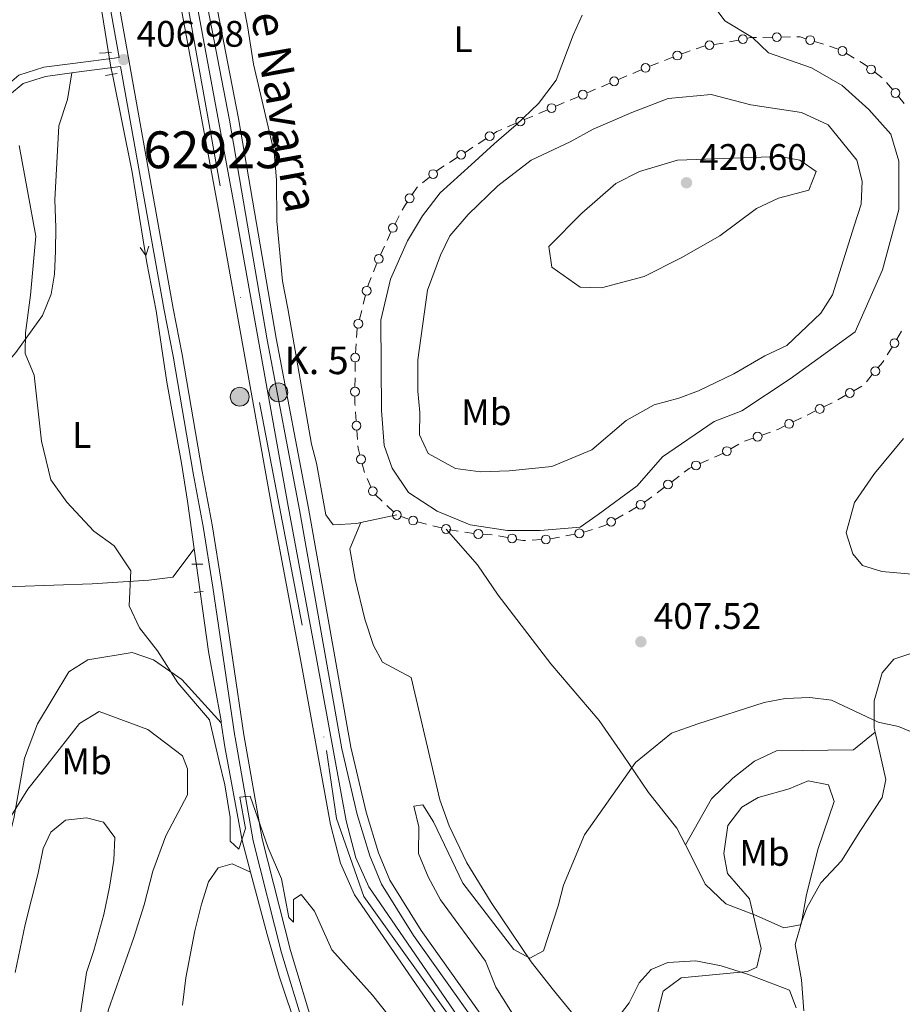
# Model space of a CAD drawing. Units: metres. Extents: x 628833 to 635788, y 683560 to 688316.
# Drawn here: x 631824 to 632063, y 685583 to 685850 of the extents above; entities that cross this region are included whole.
import ezdxf
from ezdxf.enums import TextEntityAlignment as Align

# ---------------------------------------------------------------- set-up
doc = ezdxf.new("R2010")
doc.units = ezdxf.units.M
doc.header["$MEASUREMENT"] = 0
for name, pattern in [('DGN Style 2', [77.01128941965925, 46.20677365179555, -30.8045157678637]), ('DGN Style 3', [107.81580518752295, 77.01128941965925, -30.8045157678637]), ('DGN Style 4', [123.29507436087445, 61.6090315357274, -30.8045157678637, 0.07701128941965925, -30.8045157678637]), ('DGN Style 5', [53.90790259376148, 23.10338682589778, -30.8045157678637])]:
    doc.linetypes.add(name, pattern=pattern)
for name, color, linetype, lineweight in [('Centroides', 7, 'Continuous', 5), ('Edificios construcciones cerramientos', 7, 'Continuous', 5), ('Entidades rústicas y varios', 7, 'Continuous', 5), ('Hidrografía', 7, 'Continuous', 5), ('Level 23', 7, 'Continuous', 5), ('Relieve y altimetría', 7, 'Continuous', 5), ('Textos de rotulación', 7, 'Continuous', 5), ('Viales y ferrocarril', 7, 'Continuous', 5)]:
    doc.layers.add(name, color=color, linetype=linetype, lineweight=lineweight)
doc.styles.add('Style-arial', font='arial.shx', dxfattribs={"bigfont": 'arialbig.shx'})
doc.styles.add('Style-Arial Narrow', font='txt')
doc.styles.add('Style-Times New Roman', font='txt')

# ---------------------------------------------------------------- blocks, each defined once
blk = doc.blocks.new('5PATER')
at = {"layer": 'Relieve y altimetría', "linetype": 'Continuous', "lineweight": 5}
h = blk.add_hatch(color=250, dxfattribs=at)
edge = h.paths.add_edge_path()
edge.add_ellipse((0, 0), major_axis=(-1.095731442945027, -1.110710700472634), ratio=0.9994222409660319, start_angle=0, end_angle=360)
blk = doc.blocks.new('5HITCN')
at = {"layer": 'Hidrografía', "linetype": 'Continuous', "lineweight": 5}
h = blk.add_hatch(color=142, dxfattribs=at)
edge = h.paths.add_edge_path()
edge.add_arc((0, 0), 2.558578010358639, 0, 360)
at = {"layer": 'Hidrografía', "color": 250, "linetype": 'Continuous', "lineweight": 5}
blk.add_circle((0, 0), 2.558578010358639, dxfattribs=at)

msp = doc.modelspace()

# ---------------------------------------------------------------- linework, layer by layer
at = {"layer": 'Edificios construcciones cerramientos', "color": 250, "linetype": 'Continuous', "lineweight": 5}
for p, q in [((632012.2679537865, 685843.2811817017, 410.0894091490629), (632014.7320366467, 685843.6588542147, 409.9005728925007)), ((632016.4398608247, 685843.995690207, 409.7224909106232), (632018.8774940693, 685844.4858845803, 409.4623877737315)), ((632025.5380062603, 685845.2049264966, 408.9352338749196), (632028.0342943079, 685845.245757974, 408.8053155378743)), ((632030.5305823553, 685845.2865894511, 408.675397200829), (632033.0268704027, 685845.3274209285, 408.5454788637837)), ((632039.5670800465, 685844.1009046002, 408.1792553818804), (632041.9428225323, 685843.3350974985, 408.0400177270383)), ((632043.6058422723, 685842.7990325273, 407.9425513686488), (632045.981584758, 685842.0332254255, 407.8033137138067)), ((631998.7934978816, 685838.9351401282, 411.0706758156616), (632001.1263956747, 685839.8327931911, 411.0281685675578)), ((632048.1825804263, 685840.8746580705, 407.7489683681003), (632050.3286171737, 685839.5925652634, 407.7213221620152)), ((631990.228212619, 685835.4584617477, 410.9643124395068), (631992.5248828256, 685836.4408330915, 411.0655670967847)), ((631994.8275716335, 685837.4091299211, 411.1429381374379), (631997.1604694265, 685838.306782984, 411.1004308893342)), ((632055.8675605548, 685835.7586628359, 407.5492590328517), (632057.8506426087, 685834.2390184358, 407.4594455340303)), ((631986.323873268, 685833.788430463, 410.7921795221343), (631988.6205434746, 685834.770801807, 410.8934341794123)), ((632059.0606589476, 685832.9890739555, 407.3809910832816), (632060.6752925247, 685831.0843265383, 407.2589431920567)), ((631977.8261935036, 685830.1536564911, 410.4175372902061), (631980.1228637102, 685831.1360278348, 410.518791947484)), ((631981.7305328548, 685831.8236877755, 410.5896702075785), (631984.0272030614, 685832.8060591195, 410.6909248648564)), ((631973.2328530906, 685828.1889138035, 410.2150279756502), (631975.529523297, 685829.1712851475, 410.3162826329281)), ((632062.2899261022, 685829.1795791213, 407.1368953008319), (632063.9045596796, 685827.2748317041, 407.0148474096071)), ((631964.7351733262, 685824.5541398316, 409.8403857437219), (631967.0318435328, 685825.5365111753, 409.9416404009998)), ((631969.3285137394, 685826.5188825191, 410.0428950582778), (631971.625183946, 685827.5012538629, 410.1441497155557)), ((631960.830833975, 685822.8841085469, 409.6682528263495), (631963.1275041816, 685823.8664798909, 409.7695074836274)), ((631956.2412010152, 685820.9078326584, 409.4967199207305), (631958.5357169437, 685821.8969055621, 409.5799752156726)), ((631948.2411318237, 685816.3336339723, 409.2394193766457), (631950.3331633711, 685817.7009402148, 409.3016901066827)), ((631944.6846781934, 685814.00921336, 409.133559135583), (631946.7767097407, 685815.3765196025, 409.1958298656199)), ((631940.5006150985, 685811.2746008751, 409.0090176755091), (631942.5926466458, 685812.6419071176, 409.0712884055461)), ((631933.1178592828, 685805.7250629063, 408.8523128999072), (631935.0523197544, 685807.3084055523, 408.8821247907354)), ((631925.6882101167, 685794.5903246626, 408.6586396931607), (631926.8520660093, 685796.8013173756, 408.7420104591079)), ((631923.5135512687, 685790.0938127921, 408.4801272113927), (631924.5473368098, 685792.3681409827, 408.5735013892998)), ((631921.7561158491, 685786.2274548681, 408.3213911089506), (631922.78990139, 685788.5017830587, 408.4147652868577)), ((631919.8466654164, 685781.6069895944, 408.2762460331176), (631920.7962549184, 685783.9195545639, 408.29421933599)), ((631917.0786501591, 685772.8039133693, 408.2906279365031), (631917.6954009584, 685775.2265750051, 408.2724882071163)), ((631916.0301738004, 685768.6853885881, 408.3214654764607), (631916.6469245998, 685771.1080502241, 408.3033257470739)), ((632063.1532988516, 685765.4162166491, 406.4468898573684), (632061.8585399783, 685763.2849562569, 406.6238887295374)), ((631914.9275160644, 685759.532821364, 408.491551451021), (631915.103932163, 685762.0259469829, 408.4349651552663)), ((632060.5637811052, 685761.1536958646, 406.8008876017065), (632059.2690222322, 685759.0224354726, 406.9778864738756)), ((631914.8473443021, 685754.5351689651, 408.5294191695349), (631914.8608783744, 685757.0351054152, 408.5178185363561)), ((631914.8243363795, 685750.2852770002, 408.5491402459388), (631914.8378704516, 685752.7852134502, 408.53753961276)), ((632055.2223542896, 685753.6511065243, 407.1392368891489), (632053.60876081, 685751.7415837385, 407.1330067984944)), ((632052.3593395972, 685750.5483688633, 407.1256188526337), (632050.1941377681, 685749.2987709993, 407.1054640483717)), ((632048.0289359386, 685748.0491731351, 407.0853092441097), (632045.8637341093, 685746.7995752709, 407.0651544398477)), ((632044.3125195794, 685745.9923711247, 407.0879370709773), (632042.0672442596, 685744.8947444884, 407.1508219303482)), ((631915.1362510526, 685741.0472961958, 408.57), (631914.9594483585, 685743.5410365204, 408.57)), ((632039.8219689401, 685743.7971178519, 407.2137067897193), (632037.5766936203, 685742.6994912156, 407.2765916490902)), ((632036.0050008965, 685741.9311525703, 407.3206110506499), (632033.7597255767, 685740.833525934, 407.3834959100208)), ((631915.489856441, 685736.059815546, 408.57), (631915.3130537469, 685738.5535558709, 408.57)), ((632027.6106761056, 685738.0852481127, 407.6384057122925), (632025.2629556933, 685737.2417265524, 407.8017465924796)), ((632019.0064827069, 685734.7815979323, 408.1845987468671), (632016.8436639863, 685733.528146174, 408.2173687274802)), ((632022.915235281, 685736.3982049921, 407.9650874726667), (632020.5675148687, 685735.5546834318, 408.1284283528537)), ((632014.680341912, 685732.2756934429, 408.2503905456349), (632012.398605146, 685731.2582632783, 408.3426574968339)), ((631917.4444601058, 685727.0526747433, 408.608582921207), (631916.7926416346, 685729.4661647594, 408.594489548851)), ((632010.8013894095, 685730.5460621631, 408.4072443626731), (632008.5196526435, 685729.5286319985, 408.499511313872)), ((632002.7643519798, 685726.0935616158, 408.6985984471788), (632000.7733978084, 685724.5826271393, 408.7549765992794)), ((631919.1360102848, 685723.1583667335, 408.7133481113104), (631918.1194048405, 685725.441421333, 408.6487333584943)), ((631922.1886249869, 685719.3236578966, 408.9878205217021), (631920.3743636175, 685721.034411486, 408.8095571224758)), ((631998.7824436373, 685723.071692663, 408.81135475138), (631996.7914894656, 685721.5607581865, 408.8677329034805)), ((631925.2728693152, 685716.4153767945, 409.2908683003868), (631923.4586079456, 685718.1261303839, 409.1126049011605)), ((631995.3978215458, 685720.5031040532, 408.9071976099509), (631993.4068673744, 685718.9921695769, 408.9635757620514)), ((631987.593001002, 685715.5723588055, 409.1601058260217), (631985.4325644341, 685714.3165284754, 409.2336178453516)), ((631991.2657431676, 685717.7072703666, 409.0351353931609), (631989.1053065995, 685716.4514400365, 409.1086474124908)), ((631929.4036838205, 685714.4461255092, 409.4651786375331), (631927.0414987425, 685715.2623276704, 409.4027631781554)), ((631934.207259211, 685713.0795036105, 409.5873133216004), (631931.7832861252, 685713.6883688879, 409.5270011950551)), ((631938.3280134571, 685712.0444326387, 409.6898439367274), (631935.9040403713, 685712.6532979163, 409.6295318101821)), ((631947.0611609258, 685710.516210075, 410.0253685500343), (631944.5906227662, 685710.8841625666, 409.9202392666514)), ((631952.0455686117, 685710.1551724684, 410.0833124280645), (631949.5504898806, 685710.310820102, 410.064446048246)), ((631974.4938022532, 685710.3239859764, 409.9991914440985), (631972.0424686021, 685709.8514397305, 410.132095075796)), ((631979.2927427548, 685711.6531273476, 409.6205350435204), (631976.9115238511, 685710.920980979, 409.8297197202489)), ((631956.2267040645, 685709.4362041818, 410.1701900988721), (631953.7765878425, 685709.9295383941, 410.110592677251)), ((631965.3861399414, 685708.8649314255, 410.3478957133844), (631962.889607144, 685708.7390558224, 410.3094337235105)), ((631970.3265350461, 685709.5206573582, 410.2251276179842), (631967.8752013948, 685709.0481111121, 410.3580312496817))]:
    msp.add_line(p, q, dxfattribs=at)
at = {"layer": 'Edificios construcciones cerramientos', "color": 250, "linetype": 'Continuous', "lineweight": 5, "extrusion": (0.04521907381585193, 0.2834234936132499, 0.9579281594312261), "elevation": 223355.984090684, "flags": 128}
msp.add_lwpolyline([(-516070.5285022289, -744054.9411278865), (-516071.3551712367, -744055.2626680848), (-516072.9415095332, -744055.5547270658)], dxfattribs=at)
at = {"layer": 'Edificios construcciones cerramientos', "color": 250, "linetype": 'Continuous', "lineweight": 5, "extrusion": (0.05228015608488411, -0.01934815362054827, 0.9984450081157279), "elevation": 20180.85473467084, "flags": 128}
msp.add_lwpolyline([(862576.7011819051, -354127.297388047), (862577.011314732, -354128.0963044087), (862577.081221811, -354129.7378160944)], dxfattribs=at)
at = {"layer": 'Edificios construcciones cerramientos', "color": 250, "linetype": 'Continuous', "lineweight": 5, "extrusion": (0.3461836227330796, -0.8849406446892267, 0.3115075516394696), "elevation": -388011.0659000705, "flags": 128}
msp.add_lwpolyline([(838429.5490305875, 127629.7498964542), (838429.8819392885, 127629.7439386987), (838432.0341558997, 127629.4909222514)], dxfattribs=at)
at = {"layer": 'Edificios construcciones cerramientos', "color": 250, "linetype": 'Continuous', "lineweight": 5, "extrusion": (0.043133264572127, 0.2072500750049706, 0.9773366502376676), "elevation": 169802.6192424792, "flags": 128}
msp.add_lwpolyline([(-479004.7212276608, -782006.7518518169), (-479006.6050837922, -782007.9111583163), (-479006.8741343527, -782008.0139241221)], dxfattribs=at)
at = {"layer": 'Edificios construcciones cerramientos', "color": 250, "linetype": 'Continuous', "lineweight": 5, "extrusion": (-0.09944146978229036, -0.1875225408621105, 0.9772137385220062), "elevation": -191063.965798239, "flags": 128}
msp.add_lwpolyline([(237085.2490591796, 881560.8569132537), (237086.3299996884, 881560.8005203845), (237087.7271369081, 881560.5605880723)], dxfattribs=at)
at = {"layer": 'Edificios construcciones cerramientos', "color": 250, "linetype": 'Continuous', "lineweight": 5, "extrusion": (-0.04883326613228159, 0.02924799625937264, 0.9983786189786247), "elevation": -10392.76719392565, "flags": 128}
msp.add_lwpolyline([(-913073.5778589197, 189474.1709705958), (-913074.5178598175, 189474.6284226637), (-913075.6975388629, 189475.4794305626)], dxfattribs=at)
at = {"layer": 'Edificios construcciones cerramientos', "color": 250, "linetype": 'Continuous', "lineweight": 5, "extrusion": (-0.08600886038617747, 0.08639393565883256, 0.9925414670513514), "elevation": 5303.411252635749, "flags": 128}
msp.add_lwpolyline([(-931699.6383748483, -39824.81829209416), (-931700.311315163, -39824.75214916561), (-931702.0966566401, -39824.37950459379)], dxfattribs=at)
at = {"layer": 'Edificios construcciones cerramientos', "color": 250, "linetype": 'Continuous', "lineweight": 5, "extrusion": (-0.03769223149659517, 0.02724268064101894, 0.9989179806351963), "elevation": -4727.373092266007, "flags": 128}
msp.add_lwpolyline([(-925994.6883180188, 110330.2958843474), (-925997.065741613, 110330.2132561099), (-925997.1828326024, 110330.2443178291)], dxfattribs=at)
at = {"layer": 'Edificios construcciones cerramientos', "color": 250, "linetype": 'Continuous', "lineweight": 5, "extrusion": (0.2601321160672912, -0.1727540597647143, 0.9499933247266334), "elevation": 46298.58980791274, "flags": 128}
msp.add_lwpolyline([(920889.1466968674, -139541.1721559085), (920890.3282672516, -139541.0452465729), (920891.6398833641, -139541.0520316811)], dxfattribs=at)
at = {"layer": 'Edificios construcciones cerramientos', "color": 250, "linetype": 'Continuous', "lineweight": 5, "extrusion": (-0.09727396766529785, 0.0322116973201493, 0.9947362372862496), "elevation": -38973.03400276497, "flags": 128}
msp.add_lwpolyline([(-849659.8634666344, 382323.3227666768), (-849660.4612652445, 382323.280329512), (-849662.3572782888, 382323.4136846892)], dxfattribs=at)
at = {"layer": 'Edificios construcciones cerramientos', "color": 250, "linetype": 'Continuous', "lineweight": 5, "extrusion": (-0.08242799420946287, 0.02844316632967509, 0.9961910519873922), "elevation": -32175.37190360099, "flags": 128}
msp.add_lwpolyline([(-854380.9258891048, 372272.6825289438), (-854383.2876494606, 372272.0477079143), (-854383.341870907, 372272.0431803237)], dxfattribs=at)
at = {"layer": 'Edificios construcciones cerramientos', "color": 250, "linetype": 'Continuous', "lineweight": 5, "extrusion": (-0.3284144398687849, 0.2745696400774003, 0.9037452453171964), "elevation": -18920.97850002215, "flags": 128}
msp.add_lwpolyline([(-931520.6680055866, 40897.08963931026), (-931519.9963868698, 40897.20227097301), (-931518.1774151912, 40897.19168155361)], dxfattribs=at)
at = {"layer": 'Edificios construcciones cerramientos', "color": 250, "linetype": 'Continuous', "lineweight": 5, "extrusion": (0.06069492239616048, 0.004303184898548811, 0.9981470878558196), "elevation": 41712.72363044198, "flags": 128}
msp.add_lwpolyline([(639338.5717908139, -677546.5769724776), (639339.0763995408, -677546.5769724776), (639341.0659800665, -677546.7291423278)], dxfattribs=at)
at = {"layer": 'Edificios construcciones cerramientos', "color": 250, "linetype": 'Continuous', "lineweight": 5, "extrusion": (0.1733403262646361, -0.3008530147913921, 0.9377849405814747), "elevation": -96368.22090323713, "flags": 128}
msp.add_lwpolyline([(889977.2866356606, 261450.9168747527), (889975.1605935735, 261451.0713006131), (889974.7988169468, 261451.1406149615)], dxfattribs=at)
at = {"layer": 'Edificios construcciones cerramientos', "color": 250, "linetype": 'Continuous', "lineweight": 5, "extrusion": (-0.02930545093803831, -0.002077715402281566, 0.9995683436584142), "elevation": -19534.9391201845, "flags": 128}
msp.add_lwpolyline([(-639325.1056110638, 678548.5850214588), (-639326.9155028677, 678548.2311574), (-639327.5713423232, 678548.2311573997)], dxfattribs=at)
at = {"layer": 'Edificios construcciones cerramientos', "color": 250, "linetype": 'Continuous', "lineweight": 5, "extrusion": (0.05756467343886479, -0.03862914814203821, 0.9975941545967967), "elevation": 10299.73322213154, "flags": 128}
msp.add_lwpolyline([(921571.6132886827, -142321.1855731725), (921570.9659843221, -142320.7784777483), (921569.3250429137, -142320.21397784)], dxfattribs=at)
at = {"layer": 'Edificios construcciones cerramientos', "color": 250, "linetype": 'Continuous', "lineweight": 5, "extrusion": (0.1439828001419742, -0.1908581822147949, 0.9710005703113365), "elevation": -39481.78966540276, "flags": 128}
msp.add_lwpolyline([(917486.4607118522, 162065.4438461345), (917485.688848454, 162065.5395061903), (917484.0755402343, 162066.1422645835)], dxfattribs=at)
at = {"layer": 'Edificios construcciones cerramientos', "color": 250, "linetype": 'Continuous', "lineweight": 5, "extrusion": (-0.06290077296091218, -0.140004946227268, 0.9881508527511473), "elevation": -135347.6556492804, "flags": 128}
msp.add_lwpolyline([(295423.8379844273, 874046.6153510553), (295421.6275964995, 874045.9856591527), (295421.4292447713, 874045.9492330148)], dxfattribs=at)
at = {"layer": 'Edificios construcciones cerramientos', "color": 250, "linetype": 'Continuous', "lineweight": 5, "extrusion": (-0.0171788171760716, 0.03539422233984633, 0.9992257689158086), "elevation": 13823.74438730019, "flags": 128}
msp.add_lwpolyline([(-867944.3624540204, -340665.3711873591), (-867943.6140425135, -340665.6891693795), (-867942.2721303562, -340666.7112723025)], dxfattribs=at)
at = {"layer": 'Edificios construcciones cerramientos', "color": 250, "linetype": 'Continuous', "lineweight": 5}
for centre, radius in [((632029.282958149, 685845.2672550906, 408.7403563693516), 1.192941114496107), ((632011.0362810655, 685843.0934872169, 410.1838272773439), 1.192941114496107), ((632020.0966260906, 685844.7321393995, 409.3323362052856), 1.192941114496107), ((632038.3800494322, 685844.484664266, 408.2488742093014), 1.192941114496107), ((632002.2929609222, 685840.2828138964, 411.0069149435059), 1.192941114496107), ((632047.1105735919, 685841.5163497468, 407.7627914711429), 1.192941114496107), ((631993.6732901824, 685836.9332164144, 411.1161944254237), 1.192941114496108), ((632054.8770986025, 685836.5190096179, 407.5941657822623), 1.192941114496107), ((631985.1756104182, 685833.2984424424, 410.7415521934954), 1.192941114496108), ((631976.6779306538, 685829.6636684705, 410.3669099615671), 1.192941114496108), ((632061.4837751202, 685830.1322365261, 407.1979192464443), 1.192941114496108), ((631968.1802508896, 685826.0288944985, 409.9922677296388), 1.192941114496108), ((631959.6830438019, 685822.3926398635, 409.6216028631436), 1.192941114496107), ((631951.3790421318, 685818.3857853163, 409.3328254717011), 1.192941114496107), ((631943.6385254066, 685813.3267522189, 409.1024237705645), 1.192941114496107), ((631936.0192864276, 685808.1012473984, 408.8970307361495), 1.192941114496107), ((631929.6470231535, 685801.5279825339, 408.8358619874349), 1.192941114496107), ((631925.1055832584, 685793.4858035555, 408.6169543101871), 1.192941114496107), ((631921.27026148, 685785.076741674, 408.3032059874262), 1.192941114496107), ((631918.0028693723, 685776.4386912948, 408.2634183424229), 1.192941114496107), ((631915.7208914151, 685767.474843242, 408.330535341154), 1.192941114496107), ((632061.2117983121, 685762.2183097745, 406.712388165622), 1.192941114496107), ((631914.8665756034, 685758.2856168731, 408.5120182197667), 1.192941114496107), ((632056.029623514, 685754.6047650357, 407.1423519344763), 1.192941114496107), ((631914.8164995366, 685749.035852008, 408.5549405625282), 1.192941114496107), ((632049.1116075886, 685748.6727743254, 407.0953866462407), 1.192941114496107), ((632040.9445949057, 685744.3447313986, 407.1822643600337), 1.192941114496107), ((631915.2235443457, 685739.8008862562, 408.57), 1.192941114496107), ((632032.6370762226, 685740.283512844, 407.4149383397063), 1.192941114496107), ((632024.0889524333, 685736.818774502, 407.8834170325731), 1.192941114496107), ((632015.7623275311, 685732.9002226829, 408.2337537177868), 1.192941114496107), ((631916.4655566451, 685730.6731489166, 408.587442862673), 1.192941114496107), ((632007.3787302831, 685729.0187183025, 408.5456447894715), 1.192941114496107), ((631999.7781411081, 685723.8259804863, 408.7831656753297), 1.192941114496107), ((631919.6431144208, 685722.0168940299, 408.7456554877185), 1.192941114496107), ((631992.3460359157, 685718.3339880162, 408.9983793834959), 1.192941114496107), ((631926.1788730414, 685715.5595882316, 409.38), 1.192941114496107), ((631930.5839180585, 685714.0371860322, 409.4963863672219), 1.192941114496107), ((631939.539217423, 685711.7390905153, 409.72), 1.192941114496107), ((631984.3524206139, 685713.6874157945, 409.2703738550165), 1.192941114496107), ((631948.302347335, 685710.3876067288, 410.0550128583367), 1.192941114496107), ((631957.45102357, 685709.1885915331, 410.1999888096827), 1.192941114496107), ((631966.6339236074, 685708.9267707928, 410.3671267083213), 1.192941114496107), ((631975.7191444149, 685710.5591040317, 409.9327396282498), 1.192941114496108)]:
    msp.add_circle(centre, radius, dxfattribs=at)
at = {"layer": 'Entidades rústicas y varios', "color": 92, "linetype": 'Continuous', "lineweight": 5}
msp.add_line((631916.4199999999, 685713.49, 408.65), (631926.1799999999, 685715.56, 409.39), dxfattribs=at)
for points in [[(631879.29, 685900.05, 404.11), (631880.02, 685892.7, 404.28), (631880.9199999999, 685883.79, 404.55), (631881.74, 685871.3999999999, 405.57), (631882.47, 685865.04, 405.62), (631885.72, 685847.8, 405.62), (631887.24, 685837.9199999999, 405.8), (631892.8999999999, 685814, 407.23), (631893.48, 685806.52, 407.49), (631893.5800000001, 685795.3, 407.54), (631895.1799999999, 685779, 407.63), (631896.6399999999, 685771.6400000001, 407.72), (631903, 685734.76, 408.3), (631904.4199999999, 685729.6499999999, 408.55), (631906.9199999999, 685715.5700000001, 408.57), (631908.8600000001, 685712.8700000001, 408.57), (631915.31, 685713.26, 408.57), (631916.4199999999, 685713.49, 408.65)], [(631837.97, 685835.5700000001, 407.54), (631836.8, 685828.3500000001, 407.54), (631834.46, 685821.21, 407.81), (631833.4099999999, 685801.0900000001, 408.75), (631833.6000000001, 685793.6000000001, 408.37), (631833.5700000001, 685787.1699999999, 408.39), (631833.27, 685780.96, 408.48), (631832.3300000001, 685775.52, 408.61), (631830.02, 685769.71, 409.55), (631822.8200000001, 685759.6499999999, 409.8), (631816.55, 685752.5, 411.93), (631814.1799999999, 685747.6000000001, 412.64), (631812.46, 685723.3900000001, 412.37), (631812.2, 685713.3999999999, 411.93), (631812.23, 685695.77, 412.64)], [(631916.4199999999, 685713.49, 408.61), (631913.4199999999, 685706.4099999999, 408.25), (631914.8400000001, 685698.1000000001, 408.2), (631917.51, 685687.24, 408.26), (631919.8400000001, 685680.1000000001, 408.34), (631922.31, 685675.6400000001, 408.23), (631930.0800000001, 685671.4099999999, 408.21), (631937.8500000001, 685638.23, 408.34), (631940.3700000001, 685631.1699999999, 408.43), (631945.2, 685621.1300000001, 408.33), (631951.79, 685610.3200000001, 409.04), (631962.6699999999, 685594.28, 409.97), (631968.74, 685586.54, 410.76), (631974.4199999999, 685579.54, 411.08)], [(632004.52, 685626, 412.5), (632002.1599999999, 685630.54, 412.21), (631994.44, 685640.1699999999, 411.54), (631987.6300000001, 685650.3700000001, 409.76), (631981.06, 685659.79, 408.59), (631967.96, 685675.1699999999, 408.05), (631953.7, 685693.75, 409.13), (631948.0900000001, 685702.03, 409.62), (631939.54, 685711.74, 409.72)], [(631812.23, 685695.77, 412.63), (631843.54, 685696.8500000001, 410.36), (631858.8600000001, 685697.8700000001, 409.05), (631865.3500000001, 685698.6599999999, 408.68), (631871.2, 685706.3700000001, 408.35)], [(632099.75, 685684.31, 404.97), (632088.48, 685684.1000000001, 405.35), (632078.21, 685682.99, 406.31), (632072.8999999999, 685680.4299999999, 407.12), (632061.0800000001, 685676.45, 408.46), (632057.8500000001, 685672.69, 408.73), (632055.73, 685665.0800000001, 409.24), (632055.73, 685657.6499999999, 409.79), (632055.96, 685656.5900000001, 409.85)], [(631878.55, 685659.1499999999, 409.46), (631867.8200000001, 685670.8600000001, 409.47), (631860.1300000001, 685676.24, 409.86), (631854.3899999999, 685678.25, 410.47), (631842.28, 685676.26, 411.26), (631837.1300000001, 685672.94, 411.92), (631828.69, 685658.8900000001, 412.94), (631825.1200000001, 685649.5700000001, 413.64), (631822.21, 685633.1799999999, 414.49), (631820.56, 685626.48, 415.29), (631819.25, 685616.5800000001, 415.75), (631817.3600000001, 685603.23, 415.75), (631815.5, 685597.3400000001, 415.77), (631809.8999999999, 685583.3, 416.2), (631807.76, 685574, 416.68)], [(632004.52, 685626, 412.5), (632011.56, 685638.46, 411.88), (632017.4099999999, 685644.0800000001, 411.7), (632023.24, 685648.76, 411.26), (632029.1799999999, 685651.51, 410.9), (632050.1100000001, 685651.77, 410.35), (632055.96, 685656.5900000001, 409.85)], [(632055.96, 685656.5900000001, 409.85), (632058.8800000001, 685643.72, 410.6), (632057.8500000001, 685638.8400000001, 411.26), (632051.97, 685629.8600000001, 412.48), (632046.8200000001, 685621.6699999999, 413.55), (632041.22, 685615.6699999999, 414.23), (632037.4199999999, 685608.8800000001, 414.63), (632035.71, 685604.25, 414.9), (632031.19, 685603.48, 414.9), (632023.71, 685606.8600000001, 414.76), (632015.49, 685609.95, 414.23), (632009.8200000001, 685615.3700000001, 413.49), (632005.49, 685624.1400000001, 412.62), (632004.52, 685626, 412.5)], [(631822.6000000001, 685591.3300000001, 416.74), (631825.27, 685604.4199999999, 417.28), (631828.81, 685618.29, 417.14), (631830.21, 685624.98, 416.88), (631832.3200000001, 685629.4299999999, 417.04), (631836.25, 685632.71, 417.25), (631841.9299999999, 685633.3700000001, 417.63), (631846.5800000001, 685632.19, 417.68), (631849.6499999999, 685627.99, 417.8), (631849.3500000001, 685621.8600000001, 417.75), (631848.24, 685614.48, 417.46), (631846.6300000001, 685607.0900000001, 417.05), (631843.9299999999, 685597.3400000001, 416.57), (631841.97, 685591.3800000001, 416.47), (631840.06, 685578.4299999999, 415.53)], [(631868, 685582.5, 411.67), (631868.9199999999, 685589.9099999999, 411.51), (631871.3899999999, 685602.6499999999, 411.24), (631873.21, 685609.9199999999, 410.95), (631875.1000000001, 685616, 410.52), (631877.7, 685619.73, 410.17), (631881.53, 685620.8200000001, 409.9), (631886.49, 685618.6000000001, 409.77)], [(631985.6699999999, 685578.53, 411.64), (631989.2, 685583.1100000001, 412.37), (631991.9199999999, 685588.51, 412.63), (631995.1599999999, 685592.1400000001, 412.9), (631999.76, 685594.06, 413.53), (632007.28, 685594.54, 414.51), (632014.1699999999, 685593.1400000001, 415.32), (632021.31, 685590.8900000001, 414.91), (632032.7, 685586.56, 415.45), (632034.56, 685581.73, 415.45)]]:
    msp.add_polyline3d(points, dxfattribs=at)
at = {"layer": 'Hidrografía', "color": 5, "linetype": 'Continuous', "lineweight": 5, "extrusion": (0.04117056265792088, 0.01921876489772067, 0.9989672786664417), "elevation": 39600.54317340899, "flags": 128}
msp.add_lwpolyline([(354255.2708579114, -861749.018202848), (354220.3058730401, -861740.4345886363), (354197.8997265531, -861734.0519011454)], dxfattribs=at)
at = {"layer": 'Hidrografía', "color": 5, "linetype": 'DGN Style 5', "lineweight": 5, "extrusion": (0.1630757398237291, 0.03870558571732487, 0.9858540362118636), "elevation": 129985.6095159896, "flags": 128}
msp.add_lwpolyline([(521388.9676443106, -762146.4538616268), (521384.9571572931, -762146.155543206), (521382.9772228887, -762146.0958795219)], dxfattribs=at)
at = {"layer": 'Hidrografía', "color": 5, "linetype": 'Continuous', "lineweight": 5, "elevation": 406.8145937160597, "flags": 128}
msp.add_lwpolyline([(631858.8425171047, 685788.525847228), (631858.035940195, 685785.9900911893), (631856.4978098085, 685788.1477299249)], dxfattribs=at)
at = {"layer": 'Hidrografía', "color": 5, "linetype": 'Continuous', "lineweight": 5, "extrusion": (0.04341843145055257, 0.01613833780971738, 0.9989266208601676), "elevation": 38909.58601125699, "flags": 128}
msp.add_lwpolyline([(422549.3219720331, -830263.3644057596), (422542.8840658263, -830261.940591427), (422517.411226396, -830257.5354767938), (422508.5463298948, -830256.671931762)], dxfattribs=at)
at = {"layer": 'Hidrografía', "color": 170, "linetype": 'Continuous', "lineweight": 15}
for points in [[(631954.81, 685554.1300000001, 406.51), (631914.6799999999, 685612.4299999999, 406.57), (631910.8999999999, 685621.06, 406.64), (631908.1499999999, 685631.55, 406.57), (631900.0900000001, 685675.8300000001, 406.64), (631892.3200000001, 685717.1499999999, 406.37), (631877.6599999999, 685798.8900000001, 406.37), (631859.04, 685899.72, 406.46), (631853.78, 685928.26, 406.55), (631849.6100000001, 685950.8200000001, 406.62), (631845.24, 685976.23, 406.57), (631849.6799999999, 685977.04, 408.31), (631854.04, 685951.6100000001, 406.62), (631858.29, 685928.3400000001, 406.55), (631863.5, 685899.79, 406.46), (631881.99, 685799.6799999999, 406.37), (631896.6499999999, 685717.95, 406.37), (631904.4199999999, 685676.6300000001, 406.64), (631912.45, 685632.5, 406.57), (631915.0700000001, 685622.51, 406.64), (631918.54, 685614.5800000001, 406.57), (631958.4199999999, 685556.6400000001, 406.51)], [(631859.04, 685899.72, 406.46), (631877.6599999999, 685798.8900000001, 406.37), (631892.3200000001, 685717.1499999999, 406.37), (631900.0900000001, 685675.8300000001, 406.64), (631908.1499999999, 685631.55, 406.57), (631910.8999999999, 685621.06, 406.64), (631914.6799999999, 685612.4299999999, 406.57), (631954.81, 685554.1300000001, 406.51), (631992.23, 685500.8, 406.57), (631997.6799999999, 685494.8200000001, 406.57), (632003.1799999999, 685490.6100000001, 406.64), (632010.47, 685486.3700000001, 406.84), (632019.4099999999, 685483.26, 406.98), (632029.5700000001, 685481.51, 407.31), (632053.3200000001, 685478.54, 407.31), (632079.47, 685475.8200000001, 407.04), (632105.8999999999, 685472.6599999999, 407.45), (632197.19, 685462.3400000001, 406.91), (632228.47, 685458.4299999999, 407.31), (632258.4299999999, 685455.52, 407.08)], [(631863.5, 685899.79, 406.46), (631881.99, 685799.6799999999, 406.37), (631896.6499999999, 685717.95, 406.37), (631904.4199999999, 685676.6300000001, 406.64), (631912.45, 685632.5, 406.57), (631915.0700000001, 685622.51, 406.64), (631918.54, 685614.5800000001, 406.57), (631958.4199999999, 685556.6400000001, 406.51), (631995.6599999999, 685503.56, 406.57), (632000.6699999999, 685498.0800000001, 406.57), (632012.3200000001, 685490.3900000001, 406.84), (632020.51, 685487.54, 406.98), (632030.22, 685485.8600000001, 407.31), (632053.8200000001, 685482.9099999999, 407.31), (632079.96, 685480.19, 407.04), (632106.4099999999, 685477.03, 407.45), (632197.7, 685466.71, 406.91), (632228.94, 685462.81, 407.31), (632258.3, 685459.97, 407.09)]]:
    msp.add_polyline3d(points, dxfattribs=at)
at = {"layer": 'Hidrografía', "color": 5, "linetype": 'Continuous', "lineweight": 5}
for points in [[(631848.97, 685835.1499999999, 406.47), (631854.3800000001, 685808.6699999999, 406.64), (631858.3600000001, 685783.99, 406.83), (631860.8600000001, 685771.01, 406.9), (631863.79, 685751.6000000001, 407.12), (631867.7, 685729.6200000001, 408.04), (631869.4099999999, 685719.3500000001, 408.11), (631871.2, 685706.3700000001, 408.35)], [(631871.2, 685706.3700000001, 408.35), (631875.0700000001, 685678.46, 408.87), (631878.48, 685659.71, 409.45), (631878.55, 685659.1499999999, 409.45)], [(631886.49, 685618.6000000001, 409.76), (631890.99, 685601.6699999999, 409.86), (631894.24, 685590.3200000001, 409.66), (631904.8, 685558.8, 409.92), (631908.8500000001, 685544.3500000001, 409.99), (631912.4299999999, 685533.6799999999, 410.12), (631916.8999999999, 685518.6200000001, 410.06), (631923.3300000001, 685498.6300000001, 410.46), (631928.31, 685484.7, 410.59), (631933.54, 685467.51, 410.74)]]:
    msp.add_polyline3d(points, dxfattribs=at)
at = {"layer": 'Level 23', "color": 2, "linetype": 'DGN Style 4', "lineweight": 5}
msp.add_polyline3d([(631856.05, 685928.3, 406.68), (631867.3400000001, 685865.54, 406.95), (631888.8800000001, 685746.1100000001, 407.47), (631907.05, 685651.6200000001, 407.68), (631909.8500000001, 685633.1400000001, 407.85), (631917.25, 685611.97, 408.05), (631942.8800000001, 685576.1300000001, 407.95), (631989.05, 685509.2, 408.08), (631997.3200000001, 685498.1400000001, 408.11), (632007.69, 685489.74, 408.2), (632018.6100000001, 685485.3999999999, 408.28), (632051.52, 685480.6400000001, 408.35), (632098.24, 685476.1799999999, 408.78), (632206.52, 685463.3300000001, 407.55), (632276.8300000001, 685456.05, 407.1), (632303.53, 685453.3900000001, 407.12), (632311.9299999999, 685452.97, 407.13), (632318.6599999999, 685453.96, 407.23)], dxfattribs=at)
at = {"layer": 'Relieve y altimetría', "color": 30, "linetype": 'Continuous', "lineweight": 5, "flags": 128}
for points, elevation in [([(632050.54, 685765.26), (632058.01, 685782.1200000001), (632062.4299999999, 685798.45), (632062.3899999999, 685811.6000000001), (632060.22, 685818.95), (632054.24, 685825.6000000001), (632047.0700000001, 685832.1599999999), (632038.72, 685836.98), (632027.01, 685841.01), (632022.72, 685845.19), (632015.22, 685849.71), (632011.77, 685854.3600000001), (632009.6000000001, 685859.8800000001), (632005.6000000001, 685863.3700000001), (632000.8999999999, 685862.76), (631994.95, 685859.7), (631991.0800000001, 685863.7), (631997.01, 685881.4099999999), (632005.0700000001, 685889.6400000001), (632010.9299999999, 685896.06), (632010.55, 685902.1699999999)], 410), ([(631976.49, 685851.24), (631974.05, 685845.8400000001), (631969.3999999999, 685833.5900000001), (631964.6000000001, 685827.3), (631958.5800000001, 685821.5), (631952.55, 685816.3), (631946.3800000001, 685810.6000000001), (631937.9299999999, 685803.04), (631933.1100000001, 685796.81), (631929.1100000001, 685789.99), (631924.5, 685779.6000000001), (631921.8800000001, 685768.4099999999), (631922, 685743.94), (631922.74, 685734.3900000001), (631924.8700000001, 685728.26), (631929.3800000001, 685721.6200000001), (631937.1599999999, 685716.55), (631946.0800000001, 685712.8999999999), (631956.1699999999, 685711.31), (631965.04, 685711.3600000001), (631975.9199999999, 685712.26), (631980.79, 685715.6599999999), (631991.4099999999, 685723.44), (631998.25, 685731.3600000001), (632012.26, 685740.9099999999), (632019.81, 685743.8500000001), (632032.9199999999, 685752.55), (632050.54, 685765.26)], 410), ([(632051.06, 685811.8999999999), (632052.4199999999, 685806.19), (632052.1799999999, 685799.96), (632050.27, 685794.02), (632044.3999999999, 685775.3500000001), (632041.24, 685770.3400000001), (632032, 685761.5700000001), (632026.0700000001, 685758.76), (632017.6399999999, 685753.8400000001), (632008.04, 685749.28), (632002.75, 685747.28), (631996.01, 685745.49), (631988.4199999999, 685741.23), (631979.0900000001, 685733.25), (631968.27, 685728.69), (631956.71, 685727.5700000001), (631948.8700000001, 685727.24), (631942.1000000001, 685728.1699999999), (631934.6399999999, 685732.29), (631932.3500000001, 685737.3200000001), (631932.46, 685743.3400000001), (631931.8700000001, 685749.2), (631931.8700000001, 685757.6400000001), (631934.54, 685776.55), (631938, 685786.1300000001), (631940.55, 685791.3800000001), (631945.56, 685797.1200000001), (631953.6200000001, 685804.8900000001), (631962.6499999999, 685811.8999999999), (631973.22, 685816.8600000001), (631979.46, 685820.3400000001), (631989.9299999999, 685824.8), (631999.8600000001, 685828.5900000001), (632011.52, 685829.72), (632022.29, 685826.9099999999), (632036.04, 685824.8), (632043.22, 685821.45), (632051.06, 685811.8999999999)], 415), ([(631823.72, 685815.8999999999), (631828.19, 685791.29), (631826.73, 685775.19), (631825.44, 685764.98), (631825.27, 685759.44), (631827.8, 685753.54), (631829.72, 685735.6400000001), (631832.29, 685725.1400000001), (631836.5800000001, 685719), (631843.95, 685711.19), (631849.44, 685707.1699999999), (631853.98, 685700.4199999999), (631853.5700000001, 685690.8500000001), (631856.3300000001, 685684.95), (631861.27, 685678.6599999999), (631866.75, 685669.98), (631875.3, 685659.9099999999), (631877.9299999999, 685648.6000000001), (631879.46, 685642.3200000001), (631880.9099999999, 685633.4099999999), (631880.9099999999, 685627.01), (631883.31, 685624.8), (631885.0800000001, 685630.46), (631883.56, 685638.9199999999), (631886.4099999999, 685639.2), (631891.29, 685625.22), (631894.9099999999, 685616.8), (631896.8300000001, 685606.25), (631898.1300000001, 685604.97), (631898.1000000001, 685611.19), (631900.25, 685612.5), (631903.79, 685607.96), (631908.5, 685597.5), (631919.5800000001, 685585.1799999999), (631928.6100000001, 685573.81)], 410), ([(632035.5900000001, 685811.8500000001), (632040, 685808.8300000001), (632038.01, 685803.7), (632029.78, 685801.5900000001), (632023.78, 685798.78), (632013.8800000001, 685791.3800000001), (632003.3600000001, 685785.3600000001), (631993.28, 685780.26), (631981.69, 685777.26), (631975.9199999999, 685777.4099999999), (631968.23, 685782.8700000001), (631967.47, 685788.48), (631976.4299999999, 685797.53), (631985.5800000001, 685805.56), (631992.01, 685808.8400000001), (632002.3500000001, 685811.8600000001), (632030.1599999999, 685812.8500000001), (632035.5900000001, 685811.8500000001)], 420), ([(632063.6799999999, 685736.31), (632055.8500000001, 685726.81), (632050.4099999999, 685718.98), (632048.1499999999, 685710.6699999999), (632049.95, 685705), (632052.5800000001, 685701.8700000001), (632057.8200000001, 685700.21), (632067.05, 685699.3800000001)], 405), ([(631959.02, 685577.8700000001), (631953.01, 685587.3900000001), (631950.22, 685594.45), (631938.01, 685611.1100000001), (631934.71, 685617.3600000001), (631932.0700000001, 685623.6499999999), (631932.1300000001, 685630.8600000001), (631930.8, 685636.5), (631933.26, 685636.8200000001), (631936.1399999999, 685632.22), (631944.0800000001, 685615.6400000001), (631957.97, 685597.6000000001), (631962.23, 685595.25), (631965.96, 685597.24), (631969.98, 685609.44), (631971.4099999999, 685615.03), (631977.0800000001, 685628.69), (631990.99, 685648.3400000001), (632000.7, 685656.31), (632007.9099999999, 685658.8200000001), (632025.8300000001, 685664.6699999999), (632031.53, 685665.73), (632038.28, 685666.01), (632044.1200000001, 685665.25), (632056.79, 685659.29), (632062.3600000001, 685658.1200000001), (632068.8800000001, 685655.45)], 410), ([(631817.8300000001, 685628.03), (631826.06, 685641.1400000001), (631831.26, 685647.76), (631840.02, 685658.9099999999), (631845.44, 685662.1599999999), (631858.5700000001, 685657.3400000001), (631868.02, 685650.1699999999), (631869.3700000001, 685646.6400000001), (631869.3800000001, 685639.5800000001), (631863.52, 685628.48), (631859.99, 685618.8500000001), (631857.6399999999, 685609.7), (631854.8, 685600.8300000001), (631847.96, 685581.3300000001), (631845.8200000001, 685572.6499999999), (631843.1699999999, 685567.53), (631836.9199999999, 685561.99), (631830.22, 685550.23), (631825.01, 685538.3600000001), (631818.71, 685527.5800000001)], 415), ([(632032.6799999999, 685641.23), (632037.81, 685643.3900000001), (632043.29, 685642.3200000001), (632044.8400000001, 685637.74), (632040.51, 685624.97), (632037.3600000001, 685612.48), (632036.03, 685604.8900000001), (632034.26, 685598.9099999999), (632036.01, 685589.31), (632036.6100000001, 685580.9099999999)], 415), ([(631996.72, 685579.5), (631998.4299999999, 685586.25), (632003.3, 685589.9199999999), (632021.3700000001, 685591.6200000001), (632023.8899999999, 685592.76), (632025.04, 685597.8400000001), (632021.8700000001, 685611.3500000001), (632015.9299999999, 685618.23), (632014.8999999999, 685623.6599999999), (632015.97, 685631.21), (632019.8200000001, 685636.23), (632024.25, 685638.8200000001), (632032.6799999999, 685641.23)], 415)]:
    msp.add_lwpolyline(points, dxfattribs=dict(at, elevation=elevation))
at = {"layer": 'Viales y ferrocarril', "color": 1, "linetype": 'DGN Style 2', "lineweight": 5}
for p, q in [((631845.49, 685840.9199999999, 407.15), (631848.78, 685841.1100000001, 407.01)), ((631847.1000000001, 685834.8300000001, 407.01), (631850.25, 685835.3700000001, 407.01)), ((631870.51, 685702.1599999999, 408.86), (631873.5, 685702.24, 408.93)), ((631871.19, 685694.48, 408.93), (631873.6499999999, 685694.76, 409.13))]:
    msp.add_line(p, q, dxfattribs=at)
at = {"layer": 'Viales y ferrocarril', "color": 250, "linetype": 'DGN Style 3', "lineweight": 5, "extrusion": (0.01866602630010919, 0.01028726137736688, 0.999772850059211), "elevation": 19256.46378509683, "flags": 128}
msp.add_lwpolyline([(295681.4455042952, -884202.1378280369), (295706.296487545, -884210.5833375836), (295739.213615922, -884220.90562703)], dxfattribs=at)
at = {"layer": 'Viales y ferrocarril', "color": 250, "linetype": 'Continuous', "lineweight": 5, "extrusion": (0.01791179548753216, 0.01021680523710248, 0.9997873696307431), "elevation": 18731.63707022736, "flags": 128}
msp.add_lwpolyline([(282679.1067306497, -888456.0419460468), (282706.3399191864, -888465.7409120803), (282738.6840959425, -888476.4097747174)], dxfattribs=at)
at = {"layer": 'Viales y ferrocarril', "color": 250, "linetype": 'DGN Style 3', "lineweight": 5, "extrusion": (-0.1135091577498612, 0.9583524862370832, 0.2620614111808881), "elevation": 585659.6257371438, "flags": 128}
msp.add_lwpolyline([(-708133.4232712539, -158615.1782874391), (-708120.6197054796, -158614.7016287909), (-708120.054183023, -158614.6498180683)], dxfattribs=at)
at = {"layer": 'Viales y ferrocarril', "color": 250, "linetype": 'Continuous', "lineweight": 5}
for points in [[(631866.3200000001, 685899.8400000001, 407.03), (631874.3, 685856.03, 406.98), (631880.74, 685822.74, 407.11), (631890.96, 685763.1200000001, 407.18), (631899.75, 685716.9299999999, 407.07), (631911.26, 685652.03, 407.25), (631915.45, 685634.22, 407.25), (631918.8800000001, 685623, 407.25), (631922.03, 685615.29, 407.25), (631930.73, 685601.4099999999, 407.18), (631956.28, 685565.3500000001, 407.26)], [(631850.79, 685839.75, 407), (631838.21, 685838.1300000001, 407.48), (631830.3600000001, 685837.0900000001, 408.29), (631823.6399999999, 685834.96, 408.77), (631819.1200000001, 685831.1599999999, 409.2), (631814.5700000001, 685823.94, 409.93), (631810.51, 685804.73, 411.3), (631810, 685797.9099999999, 411.74), (631810.6699999999, 685784.1000000001, 411.95)], [(631968.8899999999, 685356.29, 412.04), (631969.0800000001, 685361.3600000001, 412.13), (631968.1599999999, 685369.0700000001, 412.35), (631966.9299999999, 685375.8700000001, 412.38), (631963.3300000001, 685388.6000000001, 412.38), (631955.74, 685413.8300000001, 412.04), (631951.0800000001, 685427.3500000001, 411.84), (631941.52, 685457.6400000001, 411.27), (631927.1699999999, 685503.53, 410.9), (631903.96, 685575.46, 410.11), (631897.3, 685597.31, 410.03), (631889.6100000001, 685627.6200000001, 409.96), (631884.6699999999, 685655.8900000001, 409.83), (631878.73, 685696.3800000001, 409.36), (631876.0900000001, 685712.8400000001, 408.76), (631873.3300000001, 685727.3600000001, 408.62), (631867.96, 685759.1000000001, 407.82), (631865.49, 685771.6000000001, 407.51), (631853.71, 685837.6000000001, 407.02)]]:
    msp.add_polyline3d(points, dxfattribs=at)
at = {"layer": 'Viales y ferrocarril', "color": 250, "linetype": 'DGN Style 3', "lineweight": 5}
for points in [[(631868.8500000001, 685899.8800000001, 407.03), (631876.75, 685856.49, 406.98), (631883.2, 685823.19, 407.11), (631893.4199999999, 685763.5700000001, 407.18), (631902.21, 685717.3800000001, 407.07), (631913.71, 685652.53, 407.25), (631917.8700000001, 685634.8700000001, 407.25), (631921.23, 685623.8400000001, 407.25), (631924.26, 685616.44, 407.25), (631932.81, 685602.79, 407.18), (631958.3300000001, 685566.78, 407.26), (631982.5900000001, 685531.27, 407.38), (631996.02, 685512.1599999999, 407.32), (632002.8200000001, 685503.8200000001, 407.3), (632013.3300000001, 685496.5900000001, 407.36), (632022.94, 685493.23, 407.45), (632032.78, 685491.8999999999, 407.45), (632045.5, 685489.55, 407.52), (632055.3500000001, 685488.4299999999, 407.51), (632073.56, 685487.3900000001, 407.76)], [(631882.26, 685655.1200000001, 409.83), (631882.2, 685655.49, 409.83), (631876.26, 685696, 409.36), (631873.6200000001, 685712.4099999999, 408.76), (631870.8700000001, 685726.9199999999, 408.62), (631865.5, 685758.6499999999, 407.82), (631863.04, 685771.1400000001, 407.51), (631851.23, 685837.28, 407.02)], [(631837.97, 685835.5700000001, 407.53), (631830.8600000001, 685834.6400000001, 408.29), (631824.79, 685832.73, 408.77), (631821.1000000001, 685829.6300000001, 409.2), (631816.8700000001, 685822.9199999999, 409.93), (631812.99, 685804.4099999999, 411.3), (631812.5, 685797.8800000001, 411.74), (631813.24, 685782.8200000001, 411.98), (631813.1100000001, 685777.69, 412.25), (631811.98, 685770.06, 412.59), (631809.5900000001, 685762.3900000001, 412.85), (631805.5800000001, 685753.6300000001, 413.08), (631802.23, 685747.49, 413.33), (631796.75, 685739.97, 413.52), (631791.3500000001, 685733.1699999999, 414.12), (631785.98, 685722.74, 414.84)], [(631924.8, 685235.8600000001, 413.59), (631930.29, 685251.69, 413.08), (631956.8800000001, 685319.49, 412.51), (631961.6399999999, 685334.22, 412.31), (631964.8600000001, 685345.3900000001, 412.31), (631966.3, 685354.06, 412.21), (631966.5800000001, 685361.26, 412.13), (631965.69, 685368.7, 412.35), (631964.49, 685375.3, 412.38), (631960.9299999999, 685387.8999999999, 412.38), (631953.3600000001, 685413.06, 412.04), (631948.71, 685426.5700000001, 411.84), (631939.1399999999, 685456.8900000001, 411.27), (631924.79, 685502.78, 410.9), (631901.5800000001, 685574.71, 410.11), (631894.8899999999, 685596.6400000001, 410.03), (631887.1599999999, 685627.1000000001, 409.96), (631882.26, 685655.1200000001, 409.83)]]:
    msp.add_polyline3d(points, dxfattribs=at)

# ---------------------------------------------------------------- block references
at = {"layer": 'Hidrografía', "color": 250, "linetype": 'Continuous', "lineweight": 5}
for p in [(631883.54, 685747.6599999999, 407.79), (631894.04, 685748.8400000001, 407.15)]:
    msp.add_blockref('5HITCN', p, dxfattribs=at)
at = {"layer": 'Relieve y altimetría', "color": 250, "linetype": 'Continuous', "lineweight": 5}
for p in [(631852.04, 685839.1799999999, 406.98), (632004.79, 685805.74, 420.6), (631992.4099999999, 685681.1300000001, 407.52)]:
    msp.add_blockref('5PATER', p, dxfattribs=at)

# ---------------------------------------------------------------- texts
at = {"layer": 'Centroides', "color": 170, "linetype": 'Continuous', "lineweight": 5, "style": 'Style-Arial Narrow'}
msp.add_text('62923', height=10.00002, dxfattribs=at).set_placement((631876.356757002, 685814.70001, 407.17), align=Align.MIDDLE_CENTER)
at = {"layer": 'Entidades rústicas y varios', "color": 92, "linetype": 'Continuous', "lineweight": 5, "style": 'Style-Arial Narrow'}
for s, p in [('L', (631944.1511652174, 685844.73001, 408.19)), ('Mb', (631950.459875968, 685743.45001, 416.23)), ('L', (631840.6411652174, 685737.2600100001, 409.51)), ('Mb', (631841.9898759681, 685648.67001, 416.04)), ('Mb', (632025.959875968, 685623.8200099999, 414.89))]:
    msp.add_text(s, height=7.000020000000001, dxfattribs=at).set_placement(p, align=Align.MIDDLE_CENTER)
at = {"layer": 'Textos de rotulación', "color": 5, "linetype": 'Continuous', "lineweight": 5, "style": 'Style-Times New Roman'}
msp.add_text('Acequia de Navarra', height=8.99976, rotation=280.0870000092843, dxfattribs=at).set_placement((631890.8986945355, 685852.7279783429, 405.45), align=Align.MIDDLE_CENTER)
at = {"layer": 'Textos de rotulación', "color": 250, "linetype": 'Continuous', "lineweight": 5, "style": 'Style-arial'}
for s, height, p in [('406.98', 7.000020000000001, (631855.54, 685842.6799999999, 406.98)), ('420.60', 7.000020000000001, (632008.29, 685809.24, 420.6)), ('K. 5', 7.5, (631895.69, 685753.79, 407.28)), ('407.52', 7.000020000000001, (631995.9099999999, 685684.6300000001, 407.52))]:
    msp.add_text(s, height=height, dxfattribs=at).set_placement(p)

doc.saveas('drawing.dxf')
